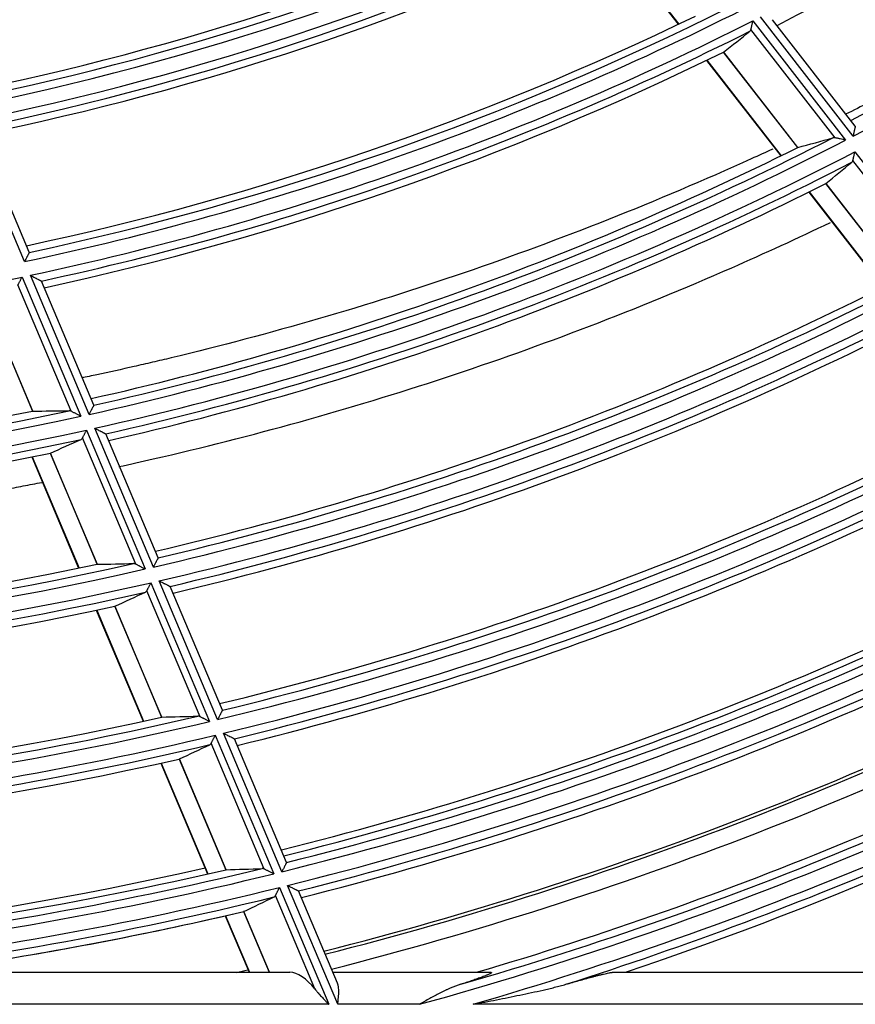
# Model space of a CAD drawing. Units: millimetres. Extents: x 0 to 7518, y 0 to 5362.
# Drawn here: x 1846 to 1898, y 2772 to 2834 of the extents above; entities that cross this region are included whole.
import ezdxf

# ---------------------------------------------------------------- set-up
doc = ezdxf.new("R2010")
doc.units = ezdxf.units.MM
doc.layers.add('LG-Product', color=3, linetype='Continuous')

msp = doc.modelspace()

# ---------------------------------------------------------------- linework, layer by layer
at = {"layer": 'LG-Product', "linetype": 'Continuous'}
for p, q in [((1882.127, 2839.741), (1886.78, 2833.754)), ((1882.152, 2839.753), (1886.805, 2833.766)), ((1897.708, 2826.755), (1891.912, 2834.212)), ((1897.844, 2827.395), (1892.677, 2834.043)), ((1896.585, 2826.659), (1891.321, 2833.43)), ((1891.444, 2833.974), (1897.242, 2826.514)), ((1889.607, 2832.009), (1894.242, 2826.045)), ((1894.254, 2826.049), (1889.616, 2832.016)), ((1888.539, 2831.492), (1893.18, 2825.52)), ((1888.564, 2831.503), (1893.205, 2825.532)), ((1845.909, 2818.921), (1842.233, 2827.641)), ((1846.208, 2819.499), (1842.932, 2827.271)), ((1897.844, 2827.395), (1897.846, 2827.387)), ((1897.815, 2825.777), (1903.603, 2818.33)), ((1902.948, 2818.471), (1897.695, 2825.231)), ((1895.994, 2823.791), (1900.62, 2817.84)), ((1900.632, 2817.844), (1896.004, 2823.798)), ((1894.935, 2823.263), (1899.566, 2817.305)), ((1894.959, 2823.275), (1899.59, 2817.317)), ((1846.208, 2819.499), (1846.207, 2819.491)), ((1849.94, 2809.358), (1846.272, 2818.06)), ((1848.83, 2809.555), (1845.498, 2817.458)), ((1845.757, 2817.952), (1849.428, 2809.245)), ((1850.237, 2809.94), (1846.967, 2817.698)), ((1843.475, 2816.529), (1846.409, 2809.569)), ((1846.421, 2809.57), (1843.485, 2816.533)), ((1850.237, 2809.94), (1850.236, 2809.932)), ((1849.79, 2808.385), (1853.454, 2799.694)), ((1853.964, 2799.811), (1850.302, 2808.498)), ((1852.858, 2799.999), (1849.532, 2807.888)), ((1854.26, 2800.397), (1850.994, 2808.144)), ((1850.457, 2799.993), (1847.528, 2806.942)), ((1846.357, 2806.702), (1849.289, 2799.748)), ((1846.384, 2806.707), (1849.315, 2799.753)), ((1847.518, 2806.938), (1850.445, 2799.992)), ((1854.26, 2800.397), (1854.259, 2800.389)), ((1857.982, 2790.279), (1854.326, 2798.953)), ((1856.879, 2790.459), (1853.559, 2798.335)), ((1853.815, 2798.836), (1857.473, 2790.157)), ((1858.276, 2790.868), (1855.015, 2798.606)), ((1850.397, 2797.119), (1853.323, 2790.178)), ((1850.423, 2797.125), (1853.349, 2790.184)), ((1851.552, 2797.366), (1854.475, 2790.432)), ((1854.487, 2790.433), (1851.563, 2797.37)), ((1858.276, 2790.868), (1858.276, 2790.86)), ((1857.835, 2789.3), (1861.488, 2780.634)), ((1861.995, 2780.759), (1858.343, 2789.422)), ((1860.895, 2780.932), (1857.58, 2788.798)), ((1862.288, 2781.351), (1859.03, 2789.081)), ((1854.429, 2787.554), (1857.35, 2780.624)), ((1854.455, 2787.56), (1857.376, 2780.63)), ((1855.58, 2787.811), (1858.498, 2780.888)), ((1858.51, 2780.889), (1855.591, 2787.815)), ((1862.288, 2781.351), (1862.287, 2781.343)), ((1865.488, 2772.474), (1862.356, 2779.903)), ((1864.056, 2773.434), (1861.595, 2779.273)), ((1861.849, 2779.778), (1864.928, 2772.474)), ((1865.475, 2773.79), (1863.04, 2779.568)), ((1858.454, 2778.005), (1859.942, 2774.474)), ((1858.48, 2778.011), (1859.971, 2774.474)), ((1859.601, 2778.272), (1861.202, 2774.474)), ((1861.214, 2774.474), (1859.612, 2778.274)), ((1840.349, 2774.474), (1862.491, 2774.474)), ((1865.187, 2774.474), (1875.051, 2774.474)), ((1882.683, 2774.474), (1904.829, 2774.474)), ((1864.928, 2772.474), (1803.774, 2772.474)), ((1870.604, 2772.474), (1865.488, 2772.474)), ((1901.876, 2772.474), (1873.958, 2772.474))]:
    msp.add_line(p, q, dxfattribs=at)
for radius, start, end in [(186.4, 297.20063, 311.05149), (194.741, 297.51246, 312.35805), (193.8, 297.61209, 311.50837), (174.341, 281.28624, 296.11304), (173.845, 281.41964, 295.89574), (173.4, 281.39128, 295.15219), (175.259, 281.34763, 296.17537), (175.755, 281.54555, 296.02758), (176.2, 281.57593, 295.35737), (184.541, 281.93387, 296.77061), (184.045, 282.06134, 296.56762), (183.6, 282.03629, 295.8688), (185.459, 281.98855, 296.82613), (185.955, 282.1735, 296.68504), (186.4, 282.20063, 296.05149), (194.245, 282.63448, 297.16759), (194.741, 282.51246, 297.35805), (193.8, 282.61209, 296.50837), (195.659, 282.56148, 297.40782), (196.155, 282.73505, 297.27286), (196.6, 282.7594, 296.6721), (204.941, 283.03254, 297.88606), (204.445, 283.14955, 297.70669), (185.459, 266.98855, 281.82613), (204, 283.12928, 297.08276), (205.859, 283.07674, 297.93093), (206.355, 283.24024, 297.8016), (206.8, 283.26242, 297.23034), (215.141, 283.5026, 298.36326), (214.645, 283.61499, 298.19377), (193.8, 267.61209, 281.50837), (194.245, 267.63448, 282.16759), (214.2, 283.59677, 297.6015), (216.059, 283.54267, 298.40393), (194.741, 267.51246, 282.35805), (195.659, 267.56148, 282.40782), (216.555, 283.69718, 298.27978), (196.155, 267.73505, 282.27286), (217, 283.7172, 297.73523), (196.6, 267.7594, 281.6721), (224.845, 284.03766, 298.63604), (225.341, 283.92956, 298.79669), (224.4, 284.02111, 298.07235), (224, 284.00823, 297.75384), (226.259, 283.96604, 298.83372), (226.755, 284.11251, 298.71436), (204.941, 268.03254, 282.88606), (204, 268.12928, 282.08276), (204.445, 268.14955, 282.70669), (227.2, 284.1308, 298.19409), (205.859, 268.07674, 282.93093), (206.355, 268.24024, 282.8016), (206.8, 268.26242, 282.23034), (230.8, 284.265, 298.05188), (231, 284.27062, 298.0575), (232, 284.31, 298.1025), (235.541, 285.4771, 299.19211), (235.045, 286.16634, 299.03945), (236.459, 286.26043, 299.22598), (234.6, 286.44756, 298.50167), (236.955, 287.68942, 299.11106), (237.4, 288.60017, 298.61298), (214.2, 268.59677, 282.6015), (214.645, 268.61499, 283.19377), (215.141, 268.5026, 283.36326), (216.059, 268.54267, 283.40393), (216.555, 268.69718, 283.27978), (217, 268.7172, 282.73523), (225.341, 268.92956, 283.79669), (224.4, 269.02111, 283.07235), (224.845, 269.03766, 283.63604), (224, 270.31876, 282.75607), (226.259, 268.96604, 283.83372), (226.755, 276.54029, 283.71436), (227.197, 278.66481, 283.19732), (227.198, 278.66481, 283.05789), (230.8, 282.87, 283.05)]:
    msp.add_arc((1807.749, 2999.474), radius, start, end, dxfattribs=at)
for centre, major_axis, ratio, start_param, end_param in [((1776.612, 2975.272), (147.389, 114.56), 0.97743, 4.719394, 4.730646), ((1842.991, 3026.868), (166.811, 129.678), 0.977434, 4.309808, 4.320588), ((1774.83, 2973.889), (155.82, 121.112), 0.977436, 4.73045, 4.741096), ((1848.88, 3016.811), (194.697, 82.067), 0.97743, 4.309901, 4.32068), ((1769.33, 2983.28), (181.856, 76.657), 0.977432, 4.730447, 4.741093), ((1847.525, 2806.942), (0.484, 0.249), 0.002612, 4.707481, 4.718005), ((1850.959, 3017.688), (204.532, 86.223), 0.977431, 4.319275, 4.329498), ((1767.252, 2982.403), (191.693, 80.804), 0.97743, 4.740363, 4.750465), ((1853.037, 3018.565), (214.369, 90.374), 0.977432, 4.327776, 4.337497), ((1765.174, 2981.526), (201.531, 84.951), 0.977429, 4.749312, 4.758925), ((1855.115, 3019.44), (224.21, 94.513), 0.977431, 4.335561, 4.344828), ((1763.095, 2980.651), (211.369, 89.098), 0.97743, 4.757469, 4.766605), ((1863.334, 2772.474), (-1.193, 1.906), 0.508108, 4.905167, 5.975389)]:
    msp.add_ellipse(centre, major_axis=major_axis, ratio=ratio, start_param=start_param, end_param=end_param, dxfattribs=at)
for points, knots in [([(1916.277, 2838.896), (1915.961, 2838.691), (1915.645, 2838.487), (1914.618, 2837.83), (1912.481, 2836.485), (1910.328, 2835.194), (1908.166, 2833.939), (1907.443, 2833.527), (1906.357, 2832.917), (1905.994, 2832.715), (1905.269, 2832.314), (1903.454, 2831.317), (1901.632, 2830.354), (1899.195, 2829.103), (1898.22, 2828.612), (1897.242, 2828.13)], [0, 0, 0, 0, 0.050809, 0.050809, 0.16473, 0.392572, 0.392572, 0.506494, 0.506494, 0.563454, 0.563454, 0.620415, 0.848257, 0.848257, 1, 1, 1, 1]), ([(1891.259, 2833.325), (1891.274, 2833.338), (1891.287, 2833.352), (1891.308, 2833.387), (1891.316, 2833.407), (1891.321, 2833.43)], [0, 0, 0, 0, 0.5, 0.5, 1, 1, 1, 1]), ([(1891.321, 2833.43), (1891.325, 2833.446), (1891.329, 2833.463), (1891.337, 2833.5), (1891.341, 2833.52), (1891.351, 2833.561), (1891.356, 2833.583), (1891.366, 2833.628), (1891.371, 2833.651), (1891.381, 2833.698), (1891.387, 2833.722), (1891.398, 2833.771), (1891.404, 2833.796), (1891.415, 2833.846), (1891.421, 2833.872), (1891.429, 2833.91), (1891.434, 2833.929), (1891.438, 2833.948), (1891.441, 2833.961), (1891.442, 2833.968), (1891.444, 2833.974)], [0, 0, 0, 0, 0.125, 0.125, 0.25, 0.25, 0.375, 0.375, 0.5, 0.5, 0.625, 0.625, 0.75, 0.75, 0.875, 0.875, 0.9375, 0.96875, 0.96875, 1, 1, 1, 1]), ([(1897.846, 2827.387), (1897.844, 2827.381), (1897.842, 2827.371), (1897.838, 2827.354), (1897.838, 2827.35), (1897.836, 2827.342), (1897.835, 2827.338), (1897.832, 2827.324), (1897.828, 2827.305), (1897.823, 2827.282), (1897.818, 2827.258), (1897.815, 2827.246), (1897.806, 2827.207), (1897.8, 2827.179), (1897.791, 2827.135), (1897.788, 2827.12), (1897.781, 2827.089), (1897.777, 2827.073), (1897.767, 2827.025), (1897.76, 2826.993), (1897.745, 2826.927), (1897.738, 2826.893), (1897.727, 2826.842), (1897.723, 2826.825), (1897.718, 2826.799), (1897.716, 2826.79), (1897.712, 2826.773), (1897.71, 2826.764), (1897.708, 2826.755)], [0, 0, 0, 0, 0.125, 0.125, 0.15625, 0.15625, 0.1875, 0.1875, 0.25, 0.3125, 0.3125, 0.375, 0.375, 0.5, 0.5, 0.5625, 0.5625, 0.625, 0.625, 0.75, 0.75, 0.875, 0.875, 0.9375, 0.9375, 0.96875, 0.96875, 1, 1, 1, 1]), ([(1897.242, 2826.514), (1897.235, 2826.515), (1897.227, 2826.517), (1897.212, 2826.52), (1897.19, 2826.525), (1897.138, 2826.537), (1897.093, 2826.546), (1897.005, 2826.566), (1896.947, 2826.579), (1896.862, 2826.597), (1896.834, 2826.604), (1896.779, 2826.616), (1896.752, 2826.622), (1896.7, 2826.633), (1896.675, 2826.639), (1896.628, 2826.649), (1896.605, 2826.654), (1896.585, 2826.659)], [0, 0, 0, 0, 0.03125, 0.03125, 0.0625, 0.125, 0.25, 0.25, 0.5, 0.5, 0.625, 0.625, 0.75, 0.75, 0.875, 0.875, 1, 1, 1, 1]), ([(1892.691, 2825.957), (1892.242, 2825.75), (1891.793, 2825.544), (1888.383, 2823.999), (1885.407, 2822.736), (1879.423, 2820.362), (1876.415, 2819.252), (1870.368, 2817.18), (1867.329, 2816.22), (1861.221, 2814.446), (1858.152, 2813.634), (1854.683, 2812.802), (1854.297, 2812.711), (1853.719, 2812.576), (1853.526, 2812.531), (1853.139, 2812.442), (1852.174, 2812.221), (1850.885, 2811.936), (1849.79, 2811.704), (1849.466, 2811.636)], [0, 0, 0, 0, 0.031953, 0.031953, 0.242169, 0.242169, 0.452386, 0.452386, 0.662602, 0.662602, 0.872819, 0.872819, 0.899096, 0.899096, 0.912235, 0.912235, 0.925373, 0.977927, 1, 1, 1, 1]), ([(1897.695, 2825.231), (1897.698, 2825.246), (1897.702, 2825.264), (1897.71, 2825.301), (1897.714, 2825.32), (1897.724, 2825.362), (1897.728, 2825.384), (1897.738, 2825.429), (1897.743, 2825.452), (1897.754, 2825.5), (1897.759, 2825.524), (1897.77, 2825.573), (1897.775, 2825.598), (1897.787, 2825.649), (1897.792, 2825.674), (1897.801, 2825.713), (1897.805, 2825.732), (1897.809, 2825.751), (1897.812, 2825.764), (1897.813, 2825.771), (1897.815, 2825.777)], [0, 0, 0, 0, 0.125, 0.125, 0.25, 0.25, 0.375, 0.375, 0.5, 0.5, 0.625, 0.625, 0.75, 0.75, 0.875, 0.875, 0.9375, 0.96875, 0.96875, 1, 1, 1, 1]), ([(1897.633, 2825.125), (1897.648, 2825.137), (1897.661, 2825.152), (1897.682, 2825.187), (1897.69, 2825.207), (1897.695, 2825.231)], [0, 0, 0, 0, 0.5, 0.5, 1, 1, 1, 1]), ([(1851.803, 2806.094), (1852.519, 2806.25), (1853.234, 2806.41), (1857.027, 2807.28), (1860.09, 2808.057), (1866.183, 2809.756), (1869.214, 2810.678), (1875.244, 2812.667), (1878.242, 2813.735), (1884.205, 2816.019), (1887.17, 2817.236), (1892.184, 2819.437), (1894.242, 2820.382), (1896.292, 2821.366)], [0, 0, 0, 0, 0.047025, 0.047025, 0.249721, 0.249721, 0.452417, 0.452417, 0.655113, 0.655113, 0.857809, 0.857809, 1, 1, 1, 1]), ([(1846.207, 2819.491), (1846.204, 2819.486), (1846.199, 2819.477), (1846.191, 2819.461), (1846.189, 2819.458), (1846.186, 2819.451), (1846.184, 2819.447), (1846.177, 2819.435), (1846.168, 2819.417), (1846.158, 2819.397), (1846.146, 2819.375), (1846.14, 2819.364), (1846.122, 2819.329), (1846.109, 2819.304), (1846.088, 2819.264), (1846.081, 2819.25), (1846.067, 2819.222), (1846.059, 2819.208), (1846.037, 2819.165), (1846.021, 2819.135), (1845.99, 2819.076), (1845.974, 2819.045), (1845.95, 2818.999), (1845.942, 2818.983), (1845.929, 2818.96), (1845.925, 2818.952), (1845.917, 2818.936), (1845.913, 2818.929), (1845.909, 2818.921)], [0, 0, 0, 0, 0.125, 0.125, 0.15625, 0.15625, 0.1875, 0.1875, 0.25, 0.3125, 0.3125, 0.375, 0.375, 0.5, 0.5, 0.5625, 0.5625, 0.625, 0.625, 0.75, 0.75, 0.875, 0.875, 0.9375, 0.9375, 0.96875, 0.96875, 1, 1, 1, 1]), ([(1846.272, 2818.06), (1846.281, 2818.055), (1846.289, 2818.051), (1846.307, 2818.042), (1846.334, 2818.028), (1846.36, 2818.014), (1846.413, 2817.987), (1846.447, 2817.968), (1846.516, 2817.933), (1846.55, 2817.915), (1846.601, 2817.888), (1846.617, 2817.88), (1846.651, 2817.862), (1846.667, 2817.854), (1846.715, 2817.829), (1846.746, 2817.813), (1846.79, 2817.79), (1846.805, 2817.782), (1846.832, 2817.768), (1846.846, 2817.761), (1846.871, 2817.748), (1846.882, 2817.742), (1846.899, 2817.733), (1846.904, 2817.73), (1846.914, 2817.725), (1846.919, 2817.723), (1846.933, 2817.716), (1846.94, 2817.712), (1846.953, 2817.705), (1846.958, 2817.702), (1846.962, 2817.7)], [0, 0, 0, 0, 0.03125, 0.03125, 0.0625, 0.125, 0.125, 0.25, 0.25, 0.375, 0.375, 0.4375, 0.4375, 0.5, 0.5, 0.625, 0.625, 0.6875, 0.6875, 0.75, 0.75, 0.8125, 0.8125, 0.84375, 0.84375, 0.875, 0.875, 0.9375, 0.9375, 1, 1, 1, 1]), ([(1845.498, 2817.458), (1845.506, 2817.472), (1845.514, 2817.488), (1845.532, 2817.521), (1845.541, 2817.539), (1845.561, 2817.577), (1845.571, 2817.597), (1845.592, 2817.637), (1845.603, 2817.658), (1845.626, 2817.701), (1845.637, 2817.722), (1845.661, 2817.767), (1845.673, 2817.79), (1845.697, 2817.836), (1845.709, 2817.859), (1845.727, 2817.893), (1845.736, 2817.911), (1845.745, 2817.928), (1845.751, 2817.94), (1845.754, 2817.946), (1845.757, 2817.952)], [0, 0, 0, 0, 0.125, 0.125, 0.25, 0.25, 0.375, 0.375, 0.5, 0.5, 0.625, 0.625, 0.75, 0.75, 0.875, 0.875, 0.9375, 0.96875, 0.96875, 1, 1, 1, 1]), ([(1849.428, 2809.245), (1849.421, 2809.248), (1849.414, 2809.252), (1849.4, 2809.259), (1849.38, 2809.269), (1849.332, 2809.294), (1849.292, 2809.315), (1849.212, 2809.356), (1849.159, 2809.384), (1849.082, 2809.424), (1849.056, 2809.437), (1849.006, 2809.463), (1848.982, 2809.476), (1848.935, 2809.5), (1848.912, 2809.512), (1848.869, 2809.534), (1848.849, 2809.545), (1848.83, 2809.555)], [0, 0, 0, 0, 0.03125, 0.03125, 0.0625, 0.125, 0.25, 0.25, 0.5, 0.5, 0.625, 0.625, 0.75, 0.75, 0.875, 0.875, 1, 1, 1, 1]), ([(1850.236, 2809.932), (1850.234, 2809.927), (1850.229, 2809.918), (1850.221, 2809.902), (1850.219, 2809.898), (1850.215, 2809.891), (1850.213, 2809.887), (1850.207, 2809.875), (1850.198, 2809.857), (1850.187, 2809.837), (1850.176, 2809.815), (1850.17, 2809.804), (1850.152, 2809.768), (1850.139, 2809.743), (1850.118, 2809.703), (1850.111, 2809.689), (1850.097, 2809.661), (1850.089, 2809.647), (1850.067, 2809.603), (1850.052, 2809.573), (1850.02, 2809.513), (1850.005, 2809.483), (1849.981, 2809.436), (1849.973, 2809.42), (1849.96, 2809.397), (1849.956, 2809.389), (1849.948, 2809.373), (1849.944, 2809.365), (1849.94, 2809.358)], [0, 0, 0, 0, 0.125, 0.125, 0.15625, 0.15625, 0.1875, 0.1875, 0.25, 0.3125, 0.3125, 0.375, 0.375, 0.5, 0.5, 0.5625, 0.5625, 0.625, 0.625, 0.75, 0.75, 0.875, 0.875, 0.9375, 0.9375, 0.96875, 0.96875, 1, 1, 1, 1]), ([(1849.532, 2807.888), (1849.54, 2807.903), (1849.548, 2807.918), (1849.565, 2807.952), (1849.575, 2807.97), (1849.594, 2808.008), (1849.605, 2808.028), (1849.626, 2808.069), (1849.637, 2808.09), (1849.659, 2808.133), (1849.671, 2808.155), (1849.694, 2808.199), (1849.706, 2808.222), (1849.729, 2808.268), (1849.741, 2808.292), (1849.76, 2808.326), (1849.769, 2808.344), (1849.778, 2808.362), (1849.784, 2808.373), (1849.787, 2808.379), (1849.79, 2808.385)], [0, 0, 0, 0, 0.125, 0.125, 0.25, 0.25, 0.375, 0.375, 0.5, 0.5, 0.625, 0.625, 0.75, 0.75, 0.875, 0.875, 0.9375, 0.96875, 0.96875, 1, 1, 1, 1]), ([(1850.302, 2808.498), (1850.311, 2808.494), (1850.32, 2808.489), (1850.338, 2808.48), (1850.364, 2808.467), (1850.39, 2808.453), (1850.443, 2808.426), (1850.477, 2808.408), (1850.546, 2808.373), (1850.58, 2808.355), (1850.63, 2808.329), (1850.647, 2808.321), (1850.68, 2808.304), (1850.697, 2808.295), (1850.745, 2808.27), (1850.775, 2808.255), (1850.82, 2808.232), (1850.834, 2808.225), (1850.861, 2808.21), (1850.875, 2808.204), (1850.899, 2808.191), (1850.911, 2808.185), (1850.928, 2808.176), (1850.933, 2808.174), (1850.943, 2808.168), (1850.948, 2808.166), (1850.961, 2808.159), (1850.969, 2808.155), (1850.981, 2808.149), (1850.986, 2808.146), (1850.99, 2808.144)], [0, 0, 0, 0, 0.03125, 0.03125, 0.0625, 0.125, 0.125, 0.25, 0.25, 0.375, 0.375, 0.4375, 0.4375, 0.5, 0.5, 0.625, 0.625, 0.6875, 0.6875, 0.75, 0.75, 0.8125, 0.8125, 0.84375, 0.84375, 0.875, 0.875, 0.9375, 0.9375, 1, 1, 1, 1]), ([(1849.445, 2807.802), (1849.463, 2807.81), (1849.479, 2807.821), (1849.509, 2807.85), (1849.521, 2807.867), (1849.532, 2807.888)], [0, 0, 0, 0, 0.5, 0.5, 1, 1, 1, 1]), ([(1800.269, 2801.499), (1800.34, 2801.498), (1800.411, 2801.496), (1801.253, 2801.483), (1802.026, 2801.47), (1803.186, 2801.449), (1803.766, 2801.439), (1804.444, 2801.426), (1804.734, 2801.42), (1804.928, 2801.416), (1805.025, 2801.414), (1805.315, 2801.41), (1805.509, 2801.407), (1805.896, 2801.402), (1806.09, 2801.4), (1806.671, 2801.396), (1807.058, 2801.393), (1807.834, 2801.391), (1808.221, 2801.391), (1808.996, 2801.393), (1809.384, 2801.395), (1810.547, 2801.405), (1811.322, 2801.416), (1813.648, 2801.461), (1815.199, 2801.509), (1818.301, 2801.639), (1819.852, 2801.722), (1822.954, 2801.923), (1824.505, 2802.042), (1829.158, 2802.45), (1832.26, 2802.793), (1838.464, 2803.623), (1841.567, 2804.11), (1845.057, 2804.742), (1845.445, 2804.813), (1846.22, 2804.958), (1846.608, 2805.032), (1847.007, 2805.109), (1847.017, 2805.111), (1847.028, 2805.113)], [0, 0, 0, 0, 0.004576, 0.004576, 0.054312, 0.054312, 0.07918, 0.091614, 0.097831, 0.097831, 0.104048, 0.104048, 0.116483, 0.116483, 0.128917, 0.128917, 0.153785, 0.153785, 0.178653, 0.178653, 0.203521, 0.203521, 0.253258, 0.253258, 0.35273, 0.35273, 0.452203, 0.452203, 0.551676, 0.551676, 0.750622, 0.750622, 0.949567, 0.949567, 0.974435, 0.974435, 0.999304, 0.999304, 1, 1, 1, 1]), ([(1854.259, 2800.389), (1854.256, 2800.384), (1854.252, 2800.375), (1854.243, 2800.358), (1854.242, 2800.355), (1854.238, 2800.348), (1854.236, 2800.344), (1854.23, 2800.331), (1854.22, 2800.313), (1854.21, 2800.293), (1854.199, 2800.271), (1854.193, 2800.26), (1854.175, 2800.224), (1854.162, 2800.198), (1854.141, 2800.158), (1854.134, 2800.144), (1854.12, 2800.116), (1854.112, 2800.102), (1854.09, 2800.058), (1854.075, 2800.028), (1854.044, 2799.968), (1854.028, 2799.937), (1854.004, 2799.89), (1853.996, 2799.874), (1853.984, 2799.851), (1853.98, 2799.843), (1853.972, 2799.827), (1853.968, 2799.819), (1853.964, 2799.811)], [0, 0, 0, 0, 0.125, 0.125, 0.15625, 0.15625, 0.1875, 0.1875, 0.25, 0.3125, 0.3125, 0.375, 0.375, 0.5, 0.5, 0.5625, 0.5625, 0.625, 0.625, 0.75, 0.75, 0.875, 0.875, 0.9375, 0.9375, 0.96875, 0.96875, 1, 1, 1, 1]), ([(1852.858, 2799.999), (1852.833, 2800.012), (1852.809, 2800.021), (1852.763, 2800.033), (1852.741, 2800.036), (1852.719, 2800.035)], [0, 0, 0, 0, 0.5, 0.5, 1, 1, 1, 1]), ([(1853.454, 2799.694), (1853.447, 2799.697), (1853.44, 2799.701), (1853.426, 2799.708), (1853.406, 2799.718), (1853.359, 2799.742), (1853.318, 2799.763), (1853.239, 2799.804), (1853.186, 2799.831), (1853.122, 2799.864), (1853.109, 2799.87), (1853.083, 2799.884), (1853.071, 2799.89), (1853.033, 2799.909), (1853.009, 2799.922), (1852.962, 2799.946), (1852.94, 2799.957), (1852.897, 2799.979), (1852.876, 2799.99), (1852.858, 2799.999)], [0, 0, 0, 0, 0.03125, 0.03125, 0.0625, 0.125, 0.25, 0.25, 0.5, 0.5, 0.5625, 0.5625, 0.625, 0.625, 0.75, 0.75, 0.875, 0.875, 1, 1, 1, 1]), ([(1854.326, 2798.953), (1854.334, 2798.949), (1854.343, 2798.944), (1854.361, 2798.935), (1854.388, 2798.922), (1854.414, 2798.908), (1854.466, 2798.882), (1854.501, 2798.864), (1854.569, 2798.829), (1854.603, 2798.812), (1854.653, 2798.786), (1854.67, 2798.778), (1854.703, 2798.761), (1854.719, 2798.753), (1854.767, 2798.728), (1854.798, 2798.713), (1854.842, 2798.69), (1854.856, 2798.683), (1854.884, 2798.669), (1854.897, 2798.662), (1854.922, 2798.65), (1854.933, 2798.644), (1854.95, 2798.636), (1854.955, 2798.633), (1854.965, 2798.628), (1854.969, 2798.625), (1854.983, 2798.619), (1854.99, 2798.615), (1855.003, 2798.608), (1855.008, 2798.606), (1855.011, 2798.604)], [0, 0, 0, 0, 0.03125, 0.03125, 0.0625, 0.125, 0.125, 0.25, 0.25, 0.375, 0.375, 0.4375, 0.4375, 0.5, 0.5, 0.625, 0.625, 0.6875, 0.6875, 0.75, 0.75, 0.8125, 0.8125, 0.84375, 0.84375, 0.875, 0.875, 0.9375, 0.9375, 1, 1, 1, 1]), ([(1853.472, 2798.248), (1853.49, 2798.257), (1853.506, 2798.268), (1853.535, 2798.297), (1853.548, 2798.314), (1853.559, 2798.335)], [0, 0, 0, 0, 0.5, 0.5, 1, 1, 1, 1]), ([(1853.559, 2798.335), (1853.567, 2798.35), (1853.575, 2798.366), (1853.592, 2798.4), (1853.601, 2798.418), (1853.621, 2798.456), (1853.631, 2798.476), (1853.652, 2798.517), (1853.663, 2798.538), (1853.685, 2798.582), (1853.697, 2798.604), (1853.72, 2798.649), (1853.731, 2798.672), (1853.755, 2798.718), (1853.767, 2798.741), (1853.785, 2798.777), (1853.794, 2798.794), (1853.803, 2798.812), (1853.809, 2798.824), (1853.812, 2798.83), (1853.815, 2798.836)], [0, 0, 0, 0, 0.125, 0.125, 0.25, 0.25, 0.375, 0.375, 0.5, 0.5, 0.625, 0.625, 0.75, 0.75, 0.875, 0.875, 0.9375, 0.96875, 0.96875, 1, 1, 1, 1]), ([(1856.879, 2790.459), (1856.855, 2790.472), (1856.831, 2790.481), (1856.785, 2790.492), (1856.762, 2790.495), (1856.741, 2790.494)], [0, 0, 0, 0, 0.5, 0.5, 1, 1, 1, 1]), ([(1857.473, 2790.157), (1857.467, 2790.161), (1857.46, 2790.164), (1857.446, 2790.171), (1857.426, 2790.181), (1857.379, 2790.205), (1857.338, 2790.226), (1857.259, 2790.266), (1857.206, 2790.293), (1857.142, 2790.326), (1857.129, 2790.332), (1857.104, 2790.345), (1857.091, 2790.351), (1857.054, 2790.37), (1857.03, 2790.382), (1856.983, 2790.406), (1856.961, 2790.418), (1856.918, 2790.439), (1856.898, 2790.45), (1856.879, 2790.459)], [0, 0, 0, 0, 0.03125, 0.03125, 0.0625, 0.125, 0.25, 0.25, 0.5, 0.5, 0.5625, 0.5625, 0.625, 0.625, 0.75, 0.75, 0.875, 0.875, 1, 1, 1, 1]), ([(1858.276, 2790.86), (1858.273, 2790.855), (1858.268, 2790.845), (1858.26, 2790.829), (1858.258, 2790.826), (1858.255, 2790.818), (1858.253, 2790.814), (1858.246, 2790.802), (1858.237, 2790.784), (1858.227, 2790.763), (1858.216, 2790.741), (1858.21, 2790.73), (1858.192, 2790.693), (1858.179, 2790.668), (1858.158, 2790.627), (1858.151, 2790.614), (1858.137, 2790.585), (1858.13, 2790.571), (1858.107, 2790.527), (1858.092, 2790.497), (1858.062, 2790.436), (1858.046, 2790.405), (1858.022, 2790.358), (1858.014, 2790.342), (1858.002, 2790.319), (1857.998, 2790.311), (1857.99, 2790.295), (1857.986, 2790.287), (1857.982, 2790.279)], [0, 0, 0, 0, 0.125, 0.125, 0.15625, 0.15625, 0.1875, 0.1875, 0.25, 0.3125, 0.3125, 0.375, 0.375, 0.5, 0.5, 0.5625, 0.5625, 0.625, 0.625, 0.75, 0.75, 0.875, 0.875, 0.9375, 0.9375, 0.96875, 0.96875, 1, 1, 1, 1]), ([(1857.58, 2788.798), (1857.587, 2788.812), (1857.595, 2788.828), (1857.612, 2788.862), (1857.622, 2788.881), (1857.641, 2788.919), (1857.651, 2788.939), (1857.672, 2788.981), (1857.683, 2789.002), (1857.705, 2789.045), (1857.716, 2789.068), (1857.739, 2789.113), (1857.751, 2789.136), (1857.775, 2789.183), (1857.787, 2789.206), (1857.805, 2789.241), (1857.814, 2789.259), (1857.823, 2789.277), (1857.829, 2789.289), (1857.832, 2789.295), (1857.835, 2789.3)], [0, 0, 0, 0, 0.125, 0.125, 0.25, 0.25, 0.375, 0.375, 0.5, 0.5, 0.625, 0.625, 0.75, 0.75, 0.875, 0.875, 0.9375, 0.96875, 0.96875, 1, 1, 1, 1]), ([(1858.343, 2789.422), (1858.352, 2789.418), (1858.361, 2789.413), (1858.379, 2789.405), (1858.405, 2789.391), (1858.431, 2789.378), (1858.483, 2789.352), (1858.518, 2789.334), (1858.586, 2789.3), (1858.62, 2789.283), (1858.671, 2789.257), (1858.687, 2789.249), (1858.72, 2789.232), (1858.736, 2789.224), (1858.784, 2789.2), (1858.815, 2789.184), (1858.859, 2789.162), (1858.873, 2789.155), (1858.9, 2789.141), (1858.913, 2789.135), (1858.938, 2789.123), (1858.949, 2789.117), (1858.966, 2789.108), (1858.971, 2789.106), (1858.981, 2789.101), (1858.985, 2789.099), (1858.999, 2789.092), (1859.006, 2789.088), (1859.019, 2789.082), (1859.024, 2789.079), (1859.027, 2789.078)], [0, 0, 0, 0, 0.03125, 0.03125, 0.0625, 0.125, 0.125, 0.25, 0.25, 0.375, 0.375, 0.4375, 0.4375, 0.5, 0.5, 0.625, 0.625, 0.6875, 0.6875, 0.75, 0.75, 0.8125, 0.8125, 0.84375, 0.84375, 0.875, 0.875, 0.9375, 0.9375, 1, 1, 1, 1]), ([(1857.493, 2788.71), (1857.511, 2788.718), (1857.527, 2788.73), (1857.556, 2788.759), (1857.569, 2788.776), (1857.58, 2788.798)], [0, 0, 0, 0, 0.5, 0.5, 1, 1, 1, 1]), ([(1862.287, 2781.343), (1862.285, 2781.338), (1862.28, 2781.328), (1862.272, 2781.312), (1862.27, 2781.308), (1862.266, 2781.301), (1862.264, 2781.297), (1862.258, 2781.284), (1862.249, 2781.266), (1862.239, 2781.245), (1862.228, 2781.223), (1862.222, 2781.212), (1862.204, 2781.175), (1862.191, 2781.15), (1862.17, 2781.109), (1862.163, 2781.095), (1862.149, 2781.067), (1862.142, 2781.052), (1862.12, 2781.008), (1862.105, 2780.978), (1862.074, 2780.917), (1862.059, 2780.886), (1862.035, 2780.839), (1862.027, 2780.823), (1862.015, 2780.799), (1862.011, 2780.791), (1862.003, 2780.775), (1861.999, 2780.767), (1861.995, 2780.759)], [0, 0, 0, 0, 0.125, 0.125, 0.15625, 0.15625, 0.1875, 0.1875, 0.25, 0.3125, 0.3125, 0.375, 0.375, 0.5, 0.5, 0.5625, 0.5625, 0.625, 0.625, 0.75, 0.75, 0.875, 0.875, 0.9375, 0.9375, 0.96875, 0.96875, 1, 1, 1, 1]), ([(1860.895, 2780.932), (1860.871, 2780.944), (1860.847, 2780.953), (1860.801, 2780.964), (1860.779, 2780.967), (1860.757, 2780.966)], [0, 0, 0, 0, 0.5, 0.5, 1, 1, 1, 1]), ([(1861.488, 2780.634), (1861.481, 2780.637), (1861.474, 2780.641), (1861.461, 2780.647), (1861.44, 2780.658), (1861.393, 2780.681), (1861.353, 2780.701), (1861.274, 2780.741), (1861.221, 2780.768), (1861.157, 2780.8), (1861.144, 2780.806), (1861.119, 2780.819), (1861.106, 2780.826), (1861.069, 2780.844), (1861.045, 2780.856), (1860.999, 2780.88), (1860.977, 2780.891), (1860.934, 2780.913), (1860.914, 2780.923), (1860.895, 2780.932)], [0, 0, 0, 0, 0.03125, 0.03125, 0.0625, 0.125, 0.25, 0.25, 0.5, 0.5, 0.5625, 0.5625, 0.625, 0.625, 0.75, 0.75, 0.875, 0.875, 1, 1, 1, 1]), ([(1862.356, 2779.903), (1862.364, 2779.899), (1862.373, 2779.895), (1862.391, 2779.886), (1862.417, 2779.873), (1862.444, 2779.86), (1862.496, 2779.833), (1862.53, 2779.816), (1862.599, 2779.782), (1862.632, 2779.765), (1862.683, 2779.74), (1862.699, 2779.732), (1862.732, 2779.715), (1862.748, 2779.707), (1862.796, 2779.683), (1862.827, 2779.668), (1862.87, 2779.646), (1862.884, 2779.639), (1862.912, 2779.626), (1862.925, 2779.619), (1862.949, 2779.607), (1862.961, 2779.601), (1862.977, 2779.593), (1862.982, 2779.591), (1862.992, 2779.586), (1862.996, 2779.583), (1863.009, 2779.577), (1863.017, 2779.573), (1863.03, 2779.567), (1863.035, 2779.564), (1863.038, 2779.563)], [0, 0, 0, 0, 0.03125, 0.03125, 0.0625, 0.125, 0.125, 0.25, 0.25, 0.375, 0.375, 0.4375, 0.4375, 0.5, 0.5, 0.625, 0.625, 0.6875, 0.6875, 0.75, 0.75, 0.8125, 0.8125, 0.84375, 0.84375, 0.875, 0.875, 0.9375, 0.9375, 1, 1, 1, 1]), ([(1861.508, 2779.184), (1861.526, 2779.192), (1861.542, 2779.204), (1861.571, 2779.233), (1861.584, 2779.251), (1861.595, 2779.273)], [0, 0, 0, 0, 0.5, 0.5, 1, 1, 1, 1]), ([(1861.595, 2779.273), (1861.602, 2779.287), (1861.61, 2779.303), (1861.627, 2779.338), (1861.637, 2779.356), (1861.656, 2779.395), (1861.666, 2779.415), (1861.687, 2779.457), (1861.698, 2779.478), (1861.72, 2779.522), (1861.731, 2779.544), (1861.754, 2779.589), (1861.766, 2779.613), (1861.789, 2779.66), (1861.801, 2779.683), (1861.819, 2779.719), (1861.828, 2779.736), (1861.837, 2779.754), (1861.843, 2779.766), (1861.846, 2779.772), (1861.849, 2779.778)], [0, 0, 0, 0, 0.125, 0.125, 0.25, 0.25, 0.375, 0.375, 0.5, 0.5, 0.625, 0.625, 0.75, 0.75, 0.875, 0.875, 0.9375, 0.96875, 0.96875, 1, 1, 1, 1]), ([(1875.051, 2774.474), (1875.075, 2774.474), (1875.092, 2774.471), (1875.103, 2774.465), (1875.105, 2774.464), (1875.107, 2774.46), (1875.108, 2774.455), (1875.105, 2774.449), (1875.099, 2774.441), (1875.096, 2774.438), (1875.089, 2774.433), (1875.086, 2774.43), (1875.073, 2774.42), (1875.063, 2774.414), (1875.039, 2774.4), (1875.026, 2774.392), (1874.996, 2774.377), (1874.98, 2774.369), (1874.929, 2774.345), (1874.892, 2774.328), (1874.832, 2774.303), (1874.811, 2774.294), (1874.769, 2774.277), (1874.747, 2774.268), (1874.68, 2774.241), (1874.635, 2774.223), (1874.541, 2774.187), (1874.494, 2774.169), (1874.349, 2774.116), (1874.249, 2774.08), (1874.045, 2774.008), (1873.941, 2773.972), (1873.73, 2773.9), (1873.624, 2773.864), (1873.409, 2773.793), (1873.301, 2773.758), (1873.192, 2773.723)], [0, 0, 0, 0, 0.0625, 0.0625, 0.078125, 0.078125, 0.09375, 0.125, 0.125, 0.140625, 0.140625, 0.15625, 0.15625, 0.1875, 0.1875, 0.21875, 0.21875, 0.25, 0.25, 0.3125, 0.3125, 0.34375, 0.34375, 0.375, 0.375, 0.4375, 0.4375, 0.5, 0.5, 0.625, 0.625, 0.75, 0.75, 0.875, 0.875, 1, 1, 1, 1]), ([(1879.749, 2773.723), (1879.887, 2773.762), (1880.023, 2773.802), (1880.295, 2773.879), (1880.43, 2773.918), (1880.699, 2773.993), (1880.833, 2774.031), (1881.098, 2774.104), (1881.229, 2774.14), (1881.425, 2774.193), (1881.49, 2774.21), (1881.618, 2774.244), (1881.682, 2774.261), (1881.807, 2774.293), (1881.869, 2774.309), (1881.961, 2774.332), (1881.991, 2774.339), (1882.052, 2774.354), (1882.081, 2774.361), (1882.17, 2774.382), (1882.227, 2774.395), (1882.337, 2774.42), (1882.39, 2774.431), (1882.465, 2774.445), (1882.489, 2774.45), (1882.536, 2774.458), (1882.558, 2774.461), (1882.599, 2774.467), (1882.619, 2774.47), (1882.654, 2774.473), (1882.669, 2774.474), (1882.683, 2774.474)], [0, 0, 0, 0, 0.125, 0.125, 0.25, 0.25, 0.375, 0.375, 0.5, 0.5, 0.5625, 0.5625, 0.625, 0.625, 0.6875, 0.6875, 0.71875, 0.71875, 0.75, 0.75, 0.8125, 0.8125, 0.875, 0.875, 0.90625, 0.90625, 0.9375, 0.9375, 0.96875, 0.96875, 1, 1, 1, 1]), ([(1865.488, 2772.474), (1865.488, 2772.478), (1865.489, 2772.482), (1865.49, 2772.491), (1865.491, 2772.505), (1865.495, 2772.536), (1865.503, 2772.597), (1865.509, 2772.65), (1865.521, 2772.755), (1865.528, 2772.824), (1865.541, 2772.962), (1865.546, 2773.03), (1865.552, 2773.132), (1865.553, 2773.165), (1865.555, 2773.232), (1865.555, 2773.265), (1865.555, 2773.362), (1865.552, 2773.424), (1865.543, 2773.516), (1865.539, 2773.546), (1865.531, 2773.59), (1865.529, 2773.605), (1865.523, 2773.634), (1865.52, 2773.648), (1865.505, 2773.708), (1865.491, 2773.752), (1865.474, 2773.793)], [0, 0, 0, 0, 0.009176, 0.009176, 0.018353, 0.036705, 0.073411, 0.146821, 0.146821, 0.293642, 0.293642, 0.440464, 0.440464, 0.513874, 0.513874, 0.587285, 0.587285, 0.734106, 0.734106, 0.807517, 0.807517, 0.844222, 0.844222, 0.880927, 0.880927, 1, 1, 1, 1]), ([(1873.192, 2773.723), (1872.966, 2773.65), (1872.744, 2773.567), (1872.469, 2773.452), (1872.414, 2773.429), (1872.305, 2773.381), (1872.251, 2773.356), (1872.088, 2773.281), (1871.981, 2773.229), (1871.66, 2773.068), (1871.448, 2772.954), (1871.132, 2772.776), (1871.026, 2772.716), (1870.868, 2772.626), (1870.815, 2772.595), (1870.71, 2772.535), (1870.657, 2772.504), (1870.604, 2772.474)], [0, 0, 0, 0, 0.25, 0.25, 0.3125, 0.3125, 0.375, 0.375, 0.5, 0.5, 0.75, 0.75, 0.875, 0.875, 0.9375, 0.9375, 1, 1, 1, 1]), ([(1873.958, 2772.474), (1874.202, 2772.52), (1874.446, 2772.567), (1874.933, 2772.662), (1875.176, 2772.71), (1875.663, 2772.806), (1875.906, 2772.854), (1876.391, 2772.952), (1876.633, 2773.002), (1877.118, 2773.103), (1877.36, 2773.154), (1877.842, 2773.258), (1878.083, 2773.311), (1878.444, 2773.393), (1878.564, 2773.421), (1878.804, 2773.478), (1878.923, 2773.506), (1879.162, 2773.565), (1879.28, 2773.595), (1879.516, 2773.657), (1879.633, 2773.689), (1879.749, 2773.723)], [0, 0, 0, 0, 0.125, 0.125, 0.25, 0.25, 0.375, 0.375, 0.5, 0.5, 0.625, 0.625, 0.75, 0.75, 0.8125, 0.8125, 0.875, 0.875, 0.9375, 0.9375, 1, 1, 1, 1]), ([(1864.056, 2773.434), (1864.087, 2773.393), (1864.119, 2773.353), (1864.169, 2773.293), (1864.186, 2773.273), (1864.221, 2773.232), (1864.238, 2773.212), (1864.326, 2773.111), (1864.399, 2773.031), (1864.546, 2772.872), (1864.621, 2772.793), (1864.735, 2772.673), (1864.774, 2772.633), (1864.831, 2772.574), (1864.86, 2772.544), (1864.889, 2772.514), (1864.908, 2772.494), (1864.918, 2772.484), (1864.928, 2772.474)], [0, 0, 0, 0, 0.125, 0.125, 0.1875, 0.1875, 0.25, 0.25, 0.5, 0.5, 0.75, 0.75, 0.875, 0.875, 0.9375, 0.96875, 0.96875, 1, 1, 1, 1])]:
    msp.add_open_spline(points, degree=3, knots=knots, dxfattribs=at)
for points in [[(1896.585, 2826.659), (1896.558, 2826.665), (1896.507, 2826.67), (1896.461, 2826.665), (1896.44, 2826.659)], [(1848.83, 2809.555), (1848.805, 2809.568), (1848.758, 2809.586), (1848.712, 2809.592), (1848.69, 2809.592)], [(1859.601, 2778.272), (1859.6, 2778.272), (1859.598, 2778.272), (1859.596, 2778.272)], [(1859.612, 2778.274), (1859.609, 2778.273), (1859.605, 2778.272), (1859.601, 2778.272)], [(1859.619, 2778.277), (1859.617, 2778.276), (1859.615, 2778.275), (1859.612, 2778.274)]]:
    msp.add_open_spline(points, degree=3, dxfattribs=at)
for points, weights in [([(1894.254, 2826.049), (1894.251, 2826.049), (1894.247, 2826.048)], [0.499999370616, 0.500000629384, 0.499999370616]), ([(1896, 2823.794), (1896.002, 2823.796), (1896.004, 2823.798)], [0.500000068912, 0.499999931088, 0.500000068912]), ([(1846.421, 2809.57), (1846.417, 2809.57), (1846.414, 2809.57)], [0.499998970354, 0.500001029646, 0.499998970354]), ([(1850.457, 2799.993), (1850.454, 2799.993), (1850.451, 2799.993)], [0.500000974299, 0.499999025701, 0.500000974299]), ([(1851.558, 2797.367), (1851.561, 2797.369), (1851.563, 2797.37)], [0.500002253264, 0.499997746736, 0.500002253264]), ([(1854.487, 2790.433), (1854.484, 2790.433), (1854.481, 2790.433)], [0.499999878144, 0.500000121856, 0.499999878144]), ([(1855.586, 2787.812), (1855.588, 2787.813), (1855.591, 2787.815)], [0.499999524284, 0.500000475716, 0.499999524284]), ([(1858.51, 2780.889), (1858.507, 2780.889), (1858.504, 2780.889)], [0.49999890499, 0.50000109501, 0.49999890499])]:
    msp.add_rational_spline(points, weights, degree=2, dxfattribs=at)

doc.saveas('drawing.dxf')
